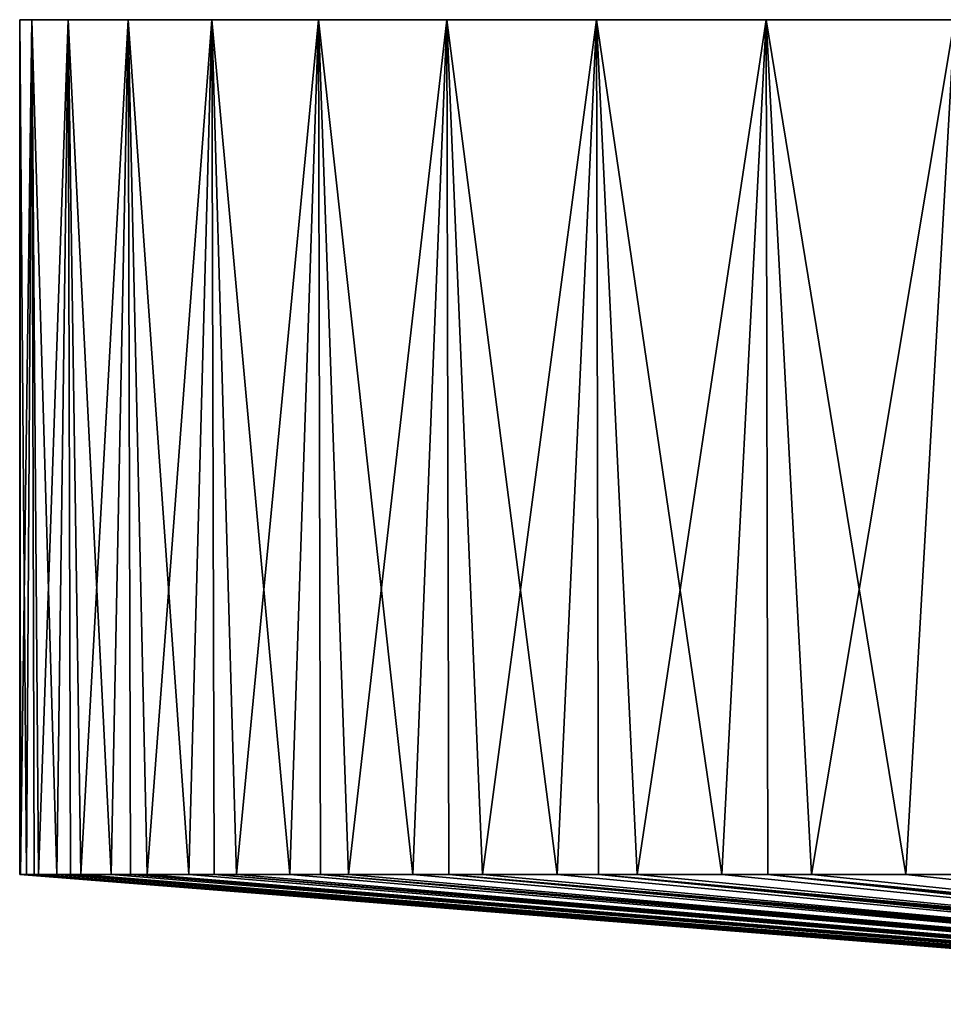
# Model space of a CAD drawing. Extents: x -25 to 25, y -45.6 to 0.
# Drawn here: x -11.5 to -8.3, y -45.5 to -42 of the extents above; entities that cross this region are included whole.
import ezdxf

# ---------------------------------------------------------------- set-up
doc = ezdxf.new("R2010")
doc.units = 0
doc.layers.add('L1', color=7, linetype='CONTINUOUS')

msp = doc.modelspace()

# ---------------------------------------------------------------- linework, layer by layer
at = {"layer": 'L1', "color": 7}
for points in [[(-8, -42), (-11.45743, -42, -0.988595), (-11.5, -42)], [(-8, -42), (-11.5, -42), (-7.970385, -42, 0.687718)], [(-7.970385, -42, 0.687718), (-11.5, -42), (-11.45743, -42, 0.988595)], [(-11.5, -42), (-11.45743, -42, -0.988595), (-11.47605, -45, -0.741847)], [(-11.47605, -45, -0.741847), (-11.5, -45), (-11.5, -42)], [(-11.5, -42), (-11.5, -45), (-11.49734, -45, 0.247435)], [(-11.5, -42), (-11.49734, -45, 0.247435), (-11.45743, -42, 0.988595)], [(-11.45743, -42, 0.988595), (-11.49734, -45, 0.247435), (-11.44946, -45, 0.98808)], [(-11.45743, -42, -0.988595), (-11.44949, -45, -0.987738), (-11.47605, -45, -0.741847)], [(-7.970385, -42, -0.687718), (-11.33003, -42, -1.969871), (-11.45743, -42, -0.988595)], [(-7.970385, -42, -0.687718), (-11.45743, -42, -0.988595), (-8, -42)], [(-7.970385, -42, 0.687718), (-11.45743, -42, 0.988595), (-7.881761, -42, 1.370345)], [(-7.881761, -42, 1.370345), (-11.45743, -42, 0.988595), (-11.33003, -42, 1.969871)], [(-11.33003, -42, -1.969871), (-11.36979, -45, -1.725637), (-11.45743, -42, -0.988595)], [(-11.45743, -42, -0.988595), (-11.36979, -45, -1.725637), (-11.44949, -45, -0.987738)], [(-11.45743, -42, 0.988595), (-11.43351, -45, 1.234886), (-11.33003, -42, 1.969871)], [(-11.45743, -42, 0.988595), (-11.44946, -45, 0.98808), (-11.43351, -45, 1.234886)], [(-11.33003, -42, 1.969871), (-11.43351, -45, 1.234886), (-11.32214, -45, 1.968673)], [(-11.33003, -42, -1.969871), (-11.32219, -45, -1.968334), (-11.36979, -45, -1.725637)], [(-7.881761, -42, -1.370345), (-11.11875, -42, -2.936563), (-11.33003, -42, -1.969871)], [(-7.881761, -42, -1.370345), (-11.33003, -42, -1.969871), (-7.970385, -42, -0.687718)], [(-7.881761, -42, 1.370345), (-11.33003, -42, 1.969871), (-7.734783, -42, 2.042826)], [(-7.734783, -42, 2.042826), (-11.33003, -42, 1.969871), (-11.11875, -42, 2.936563)], [(-11.11875, -42, -2.936563), (-11.17936, -45, -2.696651), (-11.33003, -42, -1.969871)], [(-11.33003, -42, -1.969871), (-11.17936, -45, -2.696651), (-11.32219, -45, -1.968334)], [(-11.33003, -42, 1.969871), (-11.28502, -45, 2.213193), (-11.11875, -42, 2.936563)], [(-11.33003, -42, 1.969871), (-11.32214, -45, 1.968673), (-11.28502, -45, 2.213193)], [(-11.11875, -42, 2.936563), (-11.28502, -45, 2.213193), (-11.11099, -45, 2.93469)], [(-11.11875, -42, -2.936563), (-11.11108, -45, -2.934358), (-11.17936, -45, -2.696651)], [(-7.734783, -42, -2.042826), (-10.82515, -42, -3.881513), (-11.11875, -42, -2.936563)], [(-7.734783, -42, -2.042826), (-11.11875, -42, -2.936563), (-7.881761, -42, -1.370345)], [(-7.734783, -42, 2.042826), (-11.11875, -42, 2.936563), (-7.530538, -42, 2.700183)], [(-7.530538, -42, 2.700183), (-11.11875, -42, 2.936563), (-10.82515, -42, 3.881513)], [(-10.82515, -42, -3.881513), (-10.90616, -45, -3.6477), (-11.11875, -42, -2.936563)], [(-11.11875, -42, -2.936563), (-10.90616, -45, -3.6477), (-11.11108, -45, -2.934358)], [(-11.11875, -42, 2.936563), (-11.05299, -45, 3.175115), (-10.82515, -42, 3.881513)], [(-11.11875, -42, 2.936563), (-11.11099, -45, 2.93469), (-11.05299, -45, 3.175115)], [(-10.82515, -42, 3.881513), (-11.05299, -45, 3.175115), (-10.81758, -45, 3.87898)], [(-10.82515, -42, -3.881513), (-10.81769, -45, -3.878657), (-10.90616, -45, -3.6477)], [(-7.530538, -42, -2.700183), (-10.4514, -42, -4.797726), (-10.82515, -42, -3.881513)], [(-7.530538, -42, -2.700183), (-10.82515, -42, -3.881513), (-7.734783, -42, -2.042826)], [(-7.530538, -42, 2.700183), (-10.82515, -42, 3.881513), (-7.270541, -42, 3.337549)], [(-7.270541, -42, 3.337549), (-10.82515, -42, 3.881513), (-10.4514, -42, 4.797726)], [(-10.4514, -42, -4.797726), (-10.55221, -45, -4.571742), (-10.82515, -42, -3.881513)], [(-10.82515, -42, -3.881513), (-10.55221, -45, -4.571742), (-10.81769, -45, -3.878657)], [(-10.82515, -42, 3.881513), (-10.73913, -45, 4.11353), (-10.4514, -42, 4.797726)], [(-10.82515, -42, 3.881513), (-10.81758, -45, 3.87898), (-10.73913, -45, 4.11353)], [(-10.4514, -42, 4.797726), (-10.73913, -45, 4.11353), (-10.44408, -45, 4.794552)], [(-10.4514, -42, -4.797726), (-10.44422, -45, -4.79424), (-10.55221, -45, -4.571742)], [(-7.270541, -42, 3.337549), (-10.4514, -42, 4.797726), (-6.956715, -42, 3.950204)], [(-6.956715, -42, 3.950204), (-10.4514, -42, 4.797726), (-10.00028, -42, 5.678419)], [(-7.270541, -42, -3.337549), (-10.00028, -42, -5.678419), (-10.4514, -42, -4.797726)], [(-7.270541, -42, -3.337549), (-10.4514, -42, -4.797726), (-7.530538, -42, -2.700183)], [(-10.00028, -42, -5.678419), (-10.12014, -45, -5.461937), (-10.4514, -42, -4.797726)], [(-10.4514, -42, -4.797726), (-10.12014, -45, -5.461937), (-10.44422, -45, -4.79424)], [(-10.4514, -42, 4.797726), (-10.34576, -45, 5.021489), (-10.00028, -42, 5.678419)], [(-10.4514, -42, 4.797726), (-10.44408, -45, 4.794552), (-10.34576, -45, 5.021489)], [(-10.00028, -42, 5.678419), (-10.34576, -45, 5.021489), (-9.99325, -45, 5.674626)], [(-10.00028, -42, -5.678419), (-9.99342, -45, -5.674327), (-10.12014, -45, -5.461937)], [(-6.956715, -42, 3.950204), (-10.00028, -42, 5.678419), (-6.591384, -42, 4.533614)], [(-6.591384, -42, 4.533614), (-10.00028, -42, 5.678419), (-9.475115, -42, 6.51707)], [(-6.956715, -42, -3.950204), (-9.475115, -42, -6.51707), (-10.00028, -42, -5.678419)], [(-6.956715, -42, -3.950204), (-10.00028, -42, -5.678419), (-7.270541, -42, -3.337549)], [(-9.475115, -42, -6.51707), (-9.613143, -45, -6.311694), (-10.00028, -42, -5.678419)], [(-10.00028, -42, -5.678419), (-9.613143, -45, -6.311694), (-9.99342, -45, -5.674327)], [(-10.00028, -42, 5.678419), (-9.875786, -45, 5.892271), (-9.475115, -42, 6.51707)], [(-10.00028, -42, 5.678419), (-9.99325, -45, 5.674626), (-9.875786, -45, 5.892271)], [(-9.475115, -42, 6.51707), (-9.875786, -45, 5.892271), (-9.468439, -45, 6.512688)], [(-9.475115, -42, -6.51707), (-9.468634, -45, -6.512404), (-9.613143, -45, -6.311694)], [(-6.591384, -42, 4.533614), (-9.475115, -42, 6.51707), (-6.177253, -42, 5.083458)], [(-6.177253, -42, 5.083458), (-9.475115, -42, 6.51707), (-8.8798, -42, 7.307471)], [(-6.591384, -42, -4.533614), (-8.8798, -42, -7.307471), (-9.475115, -42, -6.51707)], [(-6.591384, -42, -4.533614), (-9.475115, -42, -6.51707), (-6.956715, -42, -3.950204)], [(-8.8798, -42, -7.307471), (-9.034974, -45, -7.114721), (-9.475115, -42, -6.51707)], [(-9.475115, -42, -6.51707), (-9.034974, -45, -7.114721), (-9.468634, -45, -6.512404)], [(-9.475115, -42, 6.51707), (-9.332699, -45, 6.719429), (-8.8798, -42, 7.307471)], [(-9.475115, -42, 6.51707), (-9.468439, -45, 6.512688), (-9.332699, -45, 6.719429)], [(-8.8798, -42, 7.307471), (-9.332699, -45, 6.719429), (-8.873527, -45, 7.302531)], [(-8.8798, -42, -7.307471), (-8.873745, -45, -7.302266), (-9.034974, -45, -7.114721)], [(-6.177253, -42, 5.083458), (-8.8798, -42, 7.307471), (-5.717387, -42, 5.595667)], [(-5.717387, -42, 5.595667), (-8.8798, -42, 7.307471), (-8.218744, -42, 8.043771)], [(-6.177253, -42, -5.083458), (-8.218744, -42, -8.043771), (-8.8798, -42, -7.307471)], [(-6.177253, -42, -5.083458), (-8.8798, -42, -7.307471), (-6.591384, -42, -4.533614)], [(-8.218744, -42, -8.043771), (-8.389912, -45, -7.865073), (-8.8798, -42, -7.307471)], [(-8.8798, -42, -7.307471), (-8.389912, -45, -7.865073), (-8.873745, -45, -7.302266)], [(-8.8798, -42, 7.307471), (-8.720517, -45, 7.496838), (-8.218744, -42, 8.043771)], [(-8.8798, -42, 7.307471), (-8.873527, -45, 7.302531), (-8.720517, -45, 7.496838)], [(-8.218744, -42, 8.043771), (-8.720517, -45, 7.496838), (-8.212918, -45, 8.038309)], [(-8.218744, -42, -8.043771), (-8.213159, -45, -8.038064), (-8.389912, -45, -7.865073)], [(-11.47605, -45, -0.741847), (-5.746047, -45.45616, -0.371442), (-11.5, -45)], [(-11.5, -45), (-5.746047, -45.45616, -0.371442), (-5.756707, -45.45616, 0.123891)], [(-11.5, -45), (-5.756707, -45.45616, 0.123891), (-11.49734, -45, 0.247435)], [(-11.49734, -45, 0.247435), (-5.756707, -45.45616, 0.123891), (-11.44946, -45, 0.98808)], [(-11.47605, -45, -0.741847), (-11.44949, -45, -0.987738), (-5.746047, -45.45616, -0.371442)], [(-11.44949, -45, -0.987738), (-11.36979, -45, -1.725637), (-5.692845, -45.45616, -0.864025)], [(-5.746047, -45.45616, -0.371442), (-11.44949, -45, -0.987738), (-5.692845, -45.45616, -0.864025)], [(-11.43351, -45, 1.234886), (-11.44946, -45, 0.98808), (-5.724746, -45.45616, 0.618306)], [(-5.724746, -45.45616, 0.618306), (-11.44946, -45, 0.98808), (-5.756707, -45.45616, 0.123891)], [(-11.32214, -45, 1.968673), (-11.43351, -45, 1.234886), (-5.724746, -45.45616, 0.618306)], [(-11.36979, -45, -1.725637), (-11.32219, -45, -1.968334), (-5.692845, -45.45616, -0.864025)], [(-5.692845, -45.45616, -0.864025), (-11.32219, -45, -1.968334), (-5.597495, -45.45616, -1.350211)], [(-11.17936, -45, -2.696651), (-5.597495, -45.45616, -1.350211), (-11.32219, -45, -1.968334)], [(-11.28502, -45, 2.213193), (-11.32214, -45, 1.968673), (-5.650402, -45.45616, 1.108144)], [(-5.650402, -45.45616, 1.108144), (-11.32214, -45, 1.968673), (-5.724746, -45.45616, 0.618306)], [(-11.28502, -45, 2.213193), (-5.650402, -45.45616, 1.108144), (-11.11099, -45, 2.93469)], [(-11.11108, -45, -2.934358), (-5.597495, -45.45616, -1.350211), (-11.17936, -45, -2.696651)], [(-10.90616, -45, -3.6477), (-5.460704, -45.45616, -1.8264), (-11.11108, -45, -2.934358)], [(-11.11108, -45, -2.934358), (-5.460704, -45.45616, -1.8264), (-5.597495, -45.45616, -1.350211)], [(-11.11099, -45, 2.93469), (-5.650402, -45.45616, 1.108144), (-5.534224, -45.45616, 1.589777)], [(-11.11099, -45, 2.93469), (-5.534224, -45.45616, 1.589777), (-11.05299, -45, 3.175115)], [(-11.05299, -45, 3.175115), (-5.534224, -45.45616, 1.589777), (-10.81758, -45, 3.87898)], [(-10.90616, -45, -3.6477), (-10.81769, -45, -3.878657), (-5.460704, -45.45616, -1.8264)], [(-10.81769, -45, -3.878657), (-10.55221, -45, -4.571742), (-5.283483, -45.45616, -2.289067)], [(-5.460704, -45.45616, -1.8264), (-10.81769, -45, -3.878657), (-5.283483, -45.45616, -2.289067)], [(-10.73913, -45, 4.11353), (-10.81758, -45, 3.87898), (-5.377072, -45.45616, 2.059641)], [(-5.377072, -45.45616, 2.059641), (-10.81758, -45, 3.87898), (-5.534224, -45.45616, 1.589777)], [(-10.44408, -45, 4.794552), (-10.73913, -45, 4.11353), (-5.377072, -45.45616, 2.059641)], [(-10.55221, -45, -4.571742), (-10.44422, -45, -4.79424), (-5.283483, -45.45616, -2.289067)], [(-5.283483, -45.45616, -2.289067), (-10.44422, -45, -4.79424), (-5.067145, -45.45616, -2.734787)], [(-10.12014, -45, -5.461937), (-5.067145, -45.45616, -2.734787), (-10.44422, -45, -4.79424)], [(-10.34576, -45, 5.021489), (-10.44408, -45, 4.794552), (-5.18011, -45.45616, 2.514255)], [(-5.18011, -45.45616, 2.514255), (-10.44408, -45, 4.794552), (-5.377072, -45.45616, 2.059641)], [(-10.34576, -45, 5.021489), (-5.18011, -45.45616, 2.514255), (-9.99325, -45, 5.674626)], [(-9.99342, -45, -5.674327), (-5.067145, -45.45616, -2.734787), (-10.12014, -45, -5.461937)], [(-9.613143, -45, -6.311694), (-4.813292, -45.45616, -3.16026), (-9.99342, -45, -5.674327)], [(-9.99342, -45, -5.674327), (-4.813292, -45.45616, -3.16026), (-5.067145, -45.45616, -2.734787)], [(-9.99325, -45, 5.674626), (-5.18011, -45.45616, 2.514255), (-4.944797, -45.45616, 2.950255)], [(-9.99325, -45, 5.674626), (-4.944797, -45.45616, 2.950255), (-9.875786, -45, 5.892271)], [(-9.875786, -45, 5.892271), (-4.944797, -45.45616, 2.950255), (-9.468439, -45, 6.512688)], [(-9.613143, -45, -6.311694), (-9.468634, -45, -6.512404), (-4.813292, -45.45616, -3.16026)], [(-9.468634, -45, -6.512404), (-9.034974, -45, -7.114721), (-4.523803, -45.45616, -3.562334)], [(-4.813292, -45.45616, -3.16026), (-9.468634, -45, -6.512404), (-4.523803, -45.45616, -3.562334)], [(-9.332699, -45, 6.719429), (-9.468439, -45, 6.512688), (-4.672874, -45.45616, 3.364412)], [(-4.672874, -45.45616, 3.364412), (-9.468439, -45, 6.512688), (-4.944797, -45.45616, 2.950255)], [(-8.873527, -45, 7.302531), (-9.332699, -45, 6.719429), (-4.672874, -45.45616, 3.364412)], [(-9.034974, -45, -7.114721), (-8.873745, -45, -7.302266), (-4.523803, -45.45616, -3.562334)], [(-4.523803, -45.45616, -3.562334), (-8.873745, -45, -7.302266), (-4.200821, -45.45616, -3.938035)], [(-8.389912, -45, -7.865073), (-4.200821, -45.45616, -3.938035), (-8.873745, -45, -7.302266)], [(-8.720517, -45, 7.496838), (-8.873527, -45, 7.302531), (-4.366355, -45.45616, 3.75366)], [(-4.366355, -45.45616, 3.75366), (-8.873527, -45, 7.302531), (-4.672874, -45.45616, 3.364412)], [(-8.720517, -45, 7.496838), (-4.366355, -45.45616, 3.75366), (-8.212918, -45, 8.038309)], [(-8.213159, -45, -8.038064), (-4.200821, -45.45616, -3.938035), (-8.389912, -45, -7.865073)]]:
    msp.add_3dface(points, dxfattribs=at)

doc.saveas('drawing.dxf')
